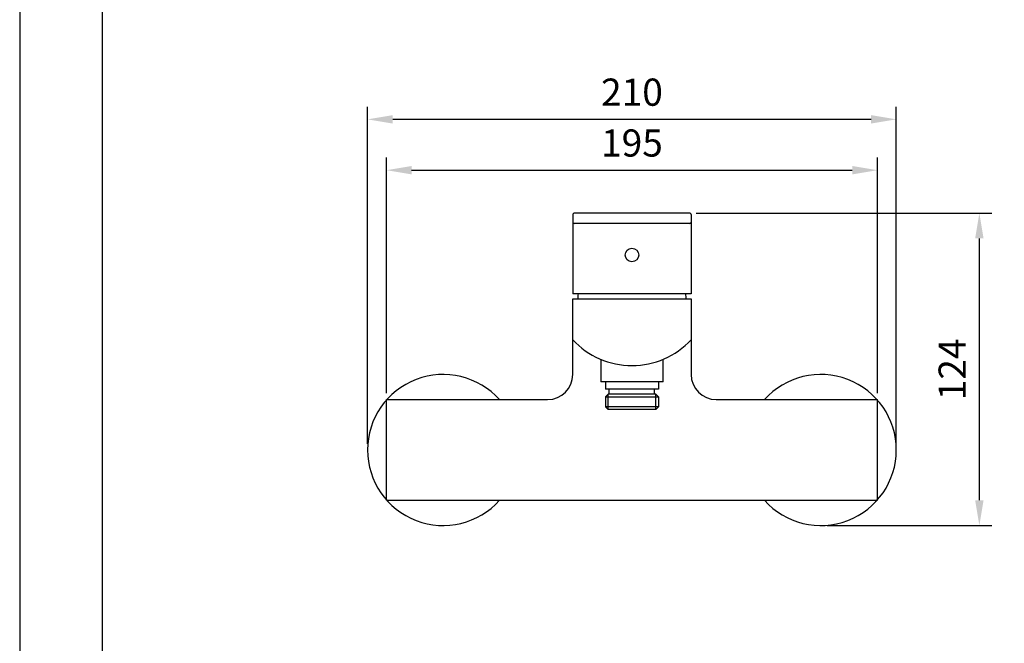
# Model space of a CAD drawing. Units: millimetres. Extents: x 476 to 1482, y 114 to 1018.
# Drawn here: x 1062 to 1159, y 176 to 238 of the extents above; entities that cross this region are included whole.
import ezdxf

# ---------------------------------------------------------------- set-up
doc = ezdxf.new("R2010")
doc.units = ezdxf.units.MM
for name, color, linetype in [('A1', 2, 'Continuous'), ('A5', 136, 'Continuous'), ('DIM', 6, 'Continuous')]:
    doc.layers.add(name, color=color, linetype=linetype)
doc.layers.add('圖紙邊界', color=1, linetype='Continuous', plot=False)
doc.styles.add('勝泰-2.7', font='simplex.shx', dxfattribs={"height": 2.7, "bigfont": 'chineset.shx'})
doc.dimstyles.new('正常', dxfattribs={"dimtxt": 2.7, "dimasz": 2.5, "dimexe": 1.25, "dimexo": 0.625, "dimgap": 1, "dimtad": 1, "dimdsep": 46, "dimtxsty": '勝泰-2.7', "dimcen": 2.5, "dimadec": 1, "dimazin": 0, "dimtfac": 1, "dimtmove": 0, "dimatfit": 3, "dimfxl": 0, "dimarcsym": 0})

# ---------------------------------------------------------------- blocks, each defined once
blk = doc.blocks.new('*D43')
at = {"layer": 'Defpoints', "color": 0}
for p in [(1128.121, 218.964), (1156.867, 218.964), (1141.121, 187.964)]:
    blk.add_point(p, dxfattribs=at)
at = {"layer": 'DIM', "color": 0, "lineweight": -2}
for p, q in [((1128.746, 218.964), (1158.117, 218.964)), ((1156.867, 190.464), (1156.867, 216.464)), ((1141.746, 187.964), (1158.117, 187.964))]:
    blk.add_line(p, q, dxfattribs=at)
at = {"layer": 'DIM', "color": 0}
for points in [[(1156.45, 216.464), (1157.284, 216.464), (1156.867, 218.964)], [(1156.45, 190.464), (1157.284, 190.464), (1156.867, 187.964)]]:
    blk.add_solid(points, dxfattribs=at)
at = {"layer": 'DIM', "color": 0, "insert": (1154.517, 203.464), "char_height": 2.7, "attachment_point": 5, "rotation": 90, "style": '勝泰-2.7'}
blk.add_mtext('124', dxfattribs=at)
blk = doc.blocks.new('*D48')
at = {"layer": 'Defpoints', "color": 0}
for p in [(1096.121, 228.294), (1096.121, 195.464), (1148.621, 195.464)]:
    blk.add_point(p, dxfattribs=at)
at = {"layer": 'DIM', "color": 0, "lineweight": -2}
for p, q in [((1096.121, 196.089), (1096.121, 229.544)), ((1148.621, 196.089), (1148.621, 229.544)), ((1146.121, 228.294), (1098.621, 228.294))]:
    blk.add_line(p, q, dxfattribs=at)
at = {"layer": 'DIM', "color": 0}
for points in [[(1098.621, 228.711), (1098.621, 227.877), (1096.121, 228.294)], [(1146.121, 228.711), (1146.121, 227.877), (1148.621, 228.294)]]:
    blk.add_solid(points, dxfattribs=at)
at = {"layer": 'DIM', "color": 0, "insert": (1122.371, 230.644), "char_height": 2.7, "attachment_point": 5, "style": '勝泰-2.7'}
blk.add_mtext('210', dxfattribs=at)
blk = doc.blocks.new('*D49')
at = {"layer": 'Defpoints', "color": 0}
for p in [(1146.746, 223.247), (1097.996, 200.464), (1146.746, 200.464)]:
    blk.add_point(p, dxfattribs=at)
at = {"layer": 'DIM', "color": 0, "lineweight": -2}
for p, q in [((1097.996, 201.089), (1097.996, 224.497)), ((1146.746, 201.089), (1146.746, 224.497)), ((1100.496, 223.247), (1144.246, 223.247))]:
    blk.add_line(p, q, dxfattribs=at)
at = {"layer": 'DIM', "color": 0}
for points in [[(1100.496, 223.663), (1100.496, 222.83), (1097.996, 223.247)], [(1144.246, 223.663), (1144.246, 222.83), (1146.746, 223.247)]]:
    blk.add_solid(points, dxfattribs=at)
at = {"layer": 'DIM', "color": 0, "insert": (1122.371, 225.597), "char_height": 2.7, "attachment_point": 5, "style": '勝泰-2.7'}
blk.add_mtext('195', dxfattribs=at)

msp = doc.modelspace()

# ---------------------------------------------------------------- linework, layer by layer
for p, q in [((1119.746, 200.742), (1124.996, 200.742)), ((1119.996, 199.489), (1119.996, 200.992)), ((1124.746, 199.489), (1124.746, 200.992)), ((1124.996, 199.739), (1119.746, 199.739))]:
    msp.add_line(p, q)
at = {"layer": 'A1'}
for p, q in [((1116.496, 218.839), (1116.496, 210.964)), ((1128.121, 218.964), (1116.621, 218.964)), ((1128.246, 218.839), (1128.246, 210.964)), ((1128.121, 217.964), (1116.621, 217.964)), ((1128.246, 210.964), (1116.496, 210.964)), ((1119.996, 200.992), (1119.746, 200.742)), ((1119.746, 200.742), (1119.746, 199.739)), ((1124.746, 200.992), (1124.996, 200.742)), ((1124.996, 200.742), (1124.996, 199.739)), ((1119.996, 199.489), (1119.746, 199.739)), ((1124.746, 199.489), (1124.996, 199.739))]:
    msp.add_line(p, q, dxfattribs=at)
at = {"layer": 'A1', "ltscale": 10}
for p, q in [((1116.496, 202.964), (1116.496, 210.464)), ((1116.496, 210.464), (1128.246, 210.464)), ((1128.246, 210.464), (1128.246, 202.964)), ((1119.271, 204.465), (1119.271, 202.239)), ((1125.471, 202.239), (1125.471, 204.465)), ((1125.471, 202.239), (1119.271, 202.239)), ((1097.996, 190.464), (1097.996, 200.464)), ((1097.996, 200.464), (1113.996, 200.464)), ((1130.746, 200.464), (1146.746, 200.464)), ((1146.746, 190.464), (1146.746, 200.464)), ((1097.996, 190.464), (1146.746, 190.464))]:
    msp.add_line(p, q, dxfattribs=at)
at = {"layer": 'A1', "ltscale": 2}
for p, q in [((1119.746, 202.239), (1119.746, 201.492)), ((1124.996, 201.492), (1119.746, 201.492)), ((1120.121, 200.992), (1120.121, 201.492)), ((1124.621, 200.992), (1124.621, 201.492)), ((1124.996, 202.239), (1124.996, 201.492)), ((1124.746, 200.992), (1119.996, 200.992)), ((1124.746, 199.489), (1119.996, 199.489))]:
    msp.add_line(p, q, dxfattribs=at)
at = {"layer": 'A1'}
msp.add_circle((1122.371, 214.824), 0.675, dxfattribs=at)
for centre, radius, start, end in [((1116.621, 218.839), 0.125, 90, 180), ((1116.621, 218.089), 0.125, 180, 270), ((1128.121, 218.839), 0.125, 0, 90), ((1128.121, 218.089), 0.125, 270, 0), ((1122.371, 211.829), 7.99, 222.66699, 317.33301)]:
    msp.add_arc(centre, radius, start, end, dxfattribs=at)
at = {"layer": 'A1', "linetype": 'Continuous'}
for centre, radius, start, end in [((1122.371, 210.464), 5.375, 174.66244, 180), ((1122.371, 210.464), 5.375, 0, 5.33756), ((1103.621, 195.464), 7.5, 41.81031, 318.18969), ((1141.121, 195.464), 7.5, 221.81031, 138.18969)]:
    msp.add_arc(centre, radius, start, end, dxfattribs=at)
at = {"layer": 'A1', "ltscale": 10}
for centre, start, end in [((1113.996, 202.964), 270, 0), ((1130.746, 202.964), 180, 270)]:
    msp.add_arc(centre, 2.5, start, end, dxfattribs=at)
at = {"layer": 'A5', "ltscale": 10}
msp.add_lwpolyline([(1069.806, 395.092), (1263.342, 395.092), (1263.342, 130.592), (1069.806, 130.592)], close=True, dxfattribs=at)
at = {"layer": '圖紙邊界', "ltscale": 10}
msp.add_lwpolyline([(1061.574, 114.342), (1271.574, 114.342), (1271.574, 411.342), (1061.574, 411.342)], close=True, dxfattribs=at)

# ---------------------------------------------------------------- dimensions: what is measured, and where the dimension line sits
at = {"layer": 'DIM'}
for base, p1, p2, text, picture, middle in [((1096.121, 228.294), (1148.621, 195.464), (1096.121, 195.464), '210', '*D48', (1122.371, 230.644)), ((1146.746, 223.247), (1097.996, 200.464), (1146.746, 200.464), '195', '*D49', (1122.371, 225.597))]:
    dim = msp.add_linear_dim(base=base, p1=p1, p2=p2, text=text, dimstyle='正常', dxfattribs=at)
    dim.commit()
    dim.dimension.update_dxf_attribs({"geometry": picture, "text_midpoint": middle})
dim = msp.add_linear_dim(base=(1156.867, 218.964), p1=(1141.121, 187.964), p2=(1128.121, 218.964), angle=90, text='124', dimstyle='正常', dxfattribs=at)
dim.commit()
dim.dimension.update_dxf_attribs({"geometry": '*D43', "text_midpoint": (1154.517, 203.464)})

doc.saveas('drawing.dxf')
